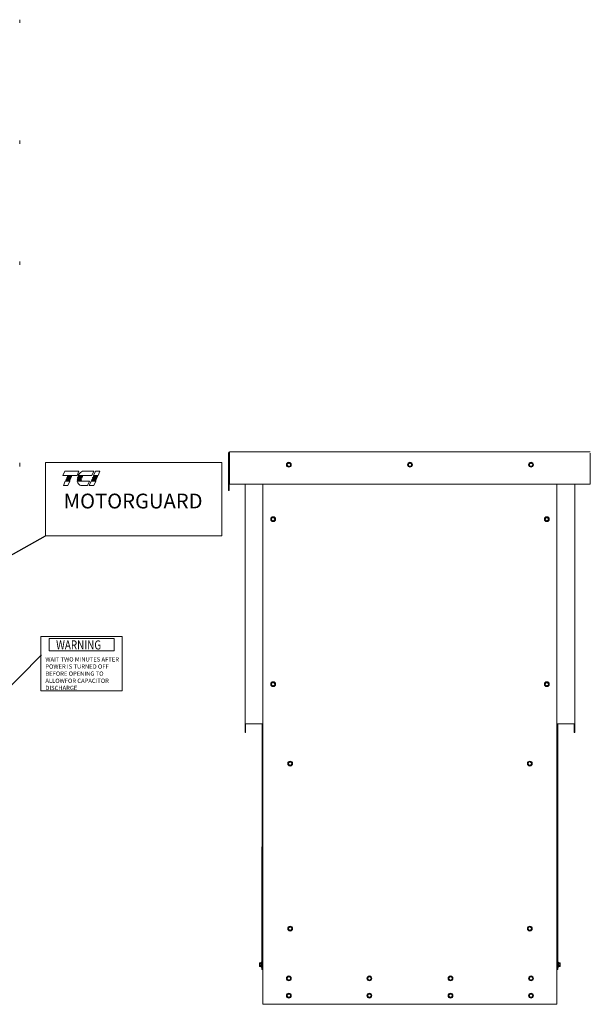
# Model space of a CAD drawing. Units: inches. Extents: x -58 to 287, y 46 to 228.
# Drawn here: x 18 to 84, y 107 to 221 of the extents above; entities that cross this region are included whole.
import ezdxf

# ---------------------------------------------------------------- set-up
doc = ezdxf.new("R2010")
doc.units = ezdxf.units.IN
doc.header["$MEASUREMENT"] = 0
doc.styles.add('MASTER', font='romans.shx', dxfattribs={"width": 0.8})
doc.dimstyles.get("Standard").update_dxf_attribs({"dimtxt": 0.18, "dimasz": 0.18, "dimexe": 0.18, "dimexo": 0.0625, "dimgap": 0.09, "dimtad": 0, "dimtih": 1, "dimtoh": 1, "dimzin": 4, "dimdsep": 46, "dimtxsty": 'Standard', "dimcen": 0.09, "dimadec": 0, "dimazin": 1, "dimtfac": 1, "dimtofl": 0, "dimtmove": 0, "dimatfit": 3, "dimfxl": 1, "dimtolj": 1, "dimtzin": 0, "dimarcsym": 0})

msp = doc.modelspace()

# ---------------------------------------------------------------- linework, layer by layer
at = {"color": 7, "lineweight": 0}
for p, q in [((18.06, 220.786), (18.077, 220.786)), ((18.077, 220.411), (18.06, 220.411)), ((18.077, 220.692), (18.077, 220.786)), ((18.077, 220.505), (18.077, 220.692)), ((18.077, 220.411), (18.077, 220.505)), ((18.06, 206.786), (18.077, 206.786)), ((18.077, 206.411), (18.06, 206.411)), ((18.077, 206.692), (18.077, 206.786)), ((18.077, 206.505), (18.077, 206.692)), ((18.077, 206.411), (18.077, 206.505)), ((18.06, 192.786), (18.077, 192.786)), ((18.077, 192.692), (18.077, 192.786)), ((18.077, 192.505), (18.077, 192.692)), ((18.077, 192.411), (18.06, 192.411)), ((18.077, 192.411), (18.077, 192.505)), ((42.186, 166.277), (42.186, 170.627)), ((42.261, 170.627), (42.261, 166.277)), ((84.037, 170.777), (42.335, 170.777)), ((42.335, 170.627), (42.335, 170.777)), ((84.037, 170.777), (42.335, 170.777)), ((42.335, 170.627), (42.335, 167.027)), ((84.037, 167.027), (84.037, 170.627)), ((84.037, 167.027), (84.037, 170.627)), ((18.077, 169.464), (18.06, 169.493)), ((18.077, 169.089), (18.06, 169.06)), ((18.077, 169.439), (18.077, 169.464)), ((18.077, 169.277), (18.077, 169.439)), ((18.077, 169.114), (18.077, 169.277)), ((18.077, 169.089), (18.077, 169.114)), ((48.999, 169.385), (49.092, 169.439)), ((48.999, 169.277), (48.999, 169.385)), ((48.999, 169.168), (48.999, 169.277)), ((49.092, 169.114), (48.999, 169.168)), ((49.092, 169.439), (49.186, 169.493)), ((49.186, 169.06), (49.092, 169.114)), ((49.186, 169.493), (49.28, 169.439)), ((49.28, 169.114), (49.186, 169.06)), ((49.28, 169.439), (49.374, 169.385)), ((49.374, 169.168), (49.28, 169.114)), ((49.374, 169.385), (49.374, 169.277)), ((49.374, 169.277), (49.374, 169.168)), ((62.999, 169.385), (63.092, 169.439)), ((62.999, 169.277), (62.999, 169.385)), ((62.999, 169.168), (62.999, 169.277)), ((63.092, 169.114), (62.999, 169.168)), ((63.092, 169.439), (63.186, 169.493)), ((63.186, 169.06), (63.092, 169.114)), ((63.186, 169.493), (63.28, 169.439)), ((63.28, 169.114), (63.186, 169.06)), ((63.28, 169.439), (63.374, 169.385)), ((63.374, 169.168), (63.28, 169.114)), ((63.374, 169.385), (63.374, 169.277)), ((63.374, 169.277), (63.374, 169.168)), ((76.999, 169.385), (77.092, 169.439)), ((76.999, 169.277), (76.999, 169.385)), ((76.999, 169.168), (76.999, 169.277)), ((77.092, 169.114), (76.999, 169.168)), ((77.092, 169.439), (77.186, 169.493)), ((77.186, 169.06), (77.092, 169.114)), ((77.186, 169.493), (77.28, 169.439)), ((77.28, 169.114), (77.186, 169.06)), ((77.28, 169.439), (77.374, 169.385)), ((77.374, 169.168), (77.28, 169.114)), ((77.374, 169.385), (77.374, 169.277)), ((77.374, 169.277), (77.374, 169.168)), ((42.335, 167.027), (84.037, 167.027)), ((42.335, 167.027), (84.037, 167.027)), ((44.111, 139.287), (44.111, 167.027)), ((46.186, 106.827), (46.186, 167.027)), ((80.186, 167.027), (80.186, 106.827)), ((82.261, 139.287), (82.261, 167.027)), ((42.186, 166.277), (42.261, 166.277)), ((47.174, 163.085), (47.267, 163.139)), ((47.174, 162.977), (47.174, 163.085)), ((47.174, 162.868), (47.174, 162.977)), ((47.267, 163.139), (47.361, 163.193)), ((47.361, 163.193), (47.455, 163.139)), ((47.455, 163.139), (47.549, 163.085)), ((47.549, 163.085), (47.549, 162.977)), ((47.549, 162.977), (47.549, 162.868)), ((78.824, 163.085), (78.917, 163.139)), ((78.824, 162.977), (78.824, 163.085)), ((78.824, 162.868), (78.824, 162.977)), ((78.917, 163.139), (79.011, 163.193)), ((79.011, 163.193), (79.105, 163.139)), ((79.105, 163.139), (79.199, 163.085)), ((79.199, 163.085), (79.199, 162.977)), ((79.199, 162.977), (79.199, 162.868)), ((47.267, 162.814), (47.174, 162.868)), ((47.361, 162.76), (47.267, 162.814)), ((47.455, 162.814), (47.361, 162.76)), ((47.549, 162.868), (47.455, 162.814)), ((78.917, 162.814), (78.824, 162.868)), ((79.011, 162.76), (78.917, 162.814)), ((79.105, 162.814), (79.011, 162.76)), ((79.199, 162.868), (79.105, 162.814)), ((20.486, 149.412), (20.486, 143.124)), ((20.486, 149.412), (29.924, 149.412)), ((29.924, 149.412), (29.924, 143.124)), ((21.477, 149.15), (21.477, 147.747)), ((28.999, 149.15), (21.477, 149.15)), ((28.999, 147.747), (28.999, 149.15)), ((21.477, 147.747), (28.999, 147.747)), ((47.174, 143.985), (47.267, 144.039)), ((47.174, 143.877), (47.174, 143.985)), ((47.174, 143.768), (47.174, 143.877)), ((47.267, 143.714), (47.174, 143.768)), ((47.267, 144.039), (47.361, 144.093)), ((47.361, 143.66), (47.267, 143.714)), ((47.361, 144.093), (47.455, 144.039)), ((47.455, 143.714), (47.361, 143.66)), ((47.455, 144.039), (47.549, 143.985)), ((47.549, 143.768), (47.455, 143.714)), ((47.549, 143.985), (47.549, 143.877)), ((47.549, 143.877), (47.549, 143.768)), ((78.824, 143.985), (78.917, 144.039)), ((78.824, 143.877), (78.824, 143.985)), ((78.824, 143.768), (78.824, 143.877)), ((78.917, 143.714), (78.824, 143.768)), ((78.917, 144.039), (79.011, 144.093)), ((79.011, 143.66), (78.917, 143.714)), ((79.011, 144.093), (79.105, 144.039)), ((79.105, 143.714), (79.011, 143.66)), ((79.105, 144.039), (79.199, 143.985)), ((79.199, 143.768), (79.105, 143.714)), ((79.199, 143.985), (79.199, 143.877)), ((79.199, 143.877), (79.199, 143.768)), ((20.486, 143.124), (29.924, 143.124)), ((44.111, 139.287), (44.111, 138.287)), ((44.26, 139.287), (44.111, 139.287)), ((44.186, 139.287), (44.186, 138.287)), ((44.26, 139.287), (46.186, 139.287)), ((46.083, 139.278), (46.069, 110.838)), ((46.083, 139.278), (46.083, 139.287)), ((46.083, 139.278), (46.186, 139.278)), ((46.158, 139.278), (46.158, 139.287)), ((80.186, 139.287), (82.112, 139.287)), ((80.186, 139.277), (80.291, 139.277)), ((80.216, 139.277), (80.216, 139.287)), ((80.291, 139.277), (80.291, 139.287)), ((80.291, 139.277), (80.291, 110.837)), ((82.261, 139.287), (82.112, 139.287)), ((82.186, 139.287), (82.186, 138.287)), ((82.261, 139.287), (82.261, 138.287)), ((44.111, 138.287), (44.186, 138.287)), ((82.186, 138.287), (82.261, 138.287)), ((49.144, 134.795), (49.237, 134.849)), ((49.144, 134.687), (49.144, 134.795)), ((49.144, 134.578), (49.144, 134.687)), ((49.237, 134.524), (49.144, 134.578)), ((49.237, 134.849), (49.331, 134.903)), ((49.331, 134.47), (49.237, 134.524)), ((49.331, 134.903), (49.425, 134.849)), ((49.425, 134.524), (49.331, 134.47)), ((49.425, 134.849), (49.519, 134.795)), ((49.519, 134.578), (49.425, 134.524)), ((49.519, 134.795), (49.519, 134.687)), ((49.519, 134.687), (49.519, 134.578)), ((76.854, 134.795), (76.947, 134.849)), ((76.854, 134.687), (76.854, 134.795)), ((76.854, 134.578), (76.854, 134.687)), ((76.947, 134.524), (76.854, 134.578)), ((76.947, 134.849), (77.041, 134.903)), ((77.041, 134.47), (76.947, 134.524)), ((77.041, 134.903), (77.135, 134.849)), ((77.135, 134.524), (77.041, 134.47)), ((77.135, 134.849), (77.229, 134.795)), ((77.229, 134.578), (77.135, 134.524)), ((77.229, 134.795), (77.229, 134.687)), ((77.229, 134.687), (77.229, 134.578)), ((49.144, 115.695), (49.237, 115.749)), ((49.144, 115.587), (49.144, 115.695)), ((49.144, 115.478), (49.144, 115.587)), ((49.237, 115.424), (49.144, 115.478)), ((49.237, 115.749), (49.331, 115.803)), ((49.331, 115.37), (49.237, 115.424)), ((49.331, 115.803), (49.425, 115.749)), ((49.425, 115.424), (49.331, 115.37)), ((49.425, 115.749), (49.519, 115.695)), ((49.519, 115.478), (49.425, 115.424)), ((49.519, 115.695), (49.519, 115.587)), ((49.519, 115.587), (49.519, 115.478)), ((76.854, 115.695), (76.947, 115.749)), ((76.854, 115.587), (76.854, 115.695)), ((76.854, 115.478), (76.854, 115.587)), ((76.947, 115.424), (76.854, 115.478)), ((76.947, 115.749), (77.041, 115.803)), ((77.041, 115.37), (76.947, 115.424)), ((77.041, 115.803), (77.135, 115.749)), ((77.135, 115.424), (77.041, 115.37)), ((77.135, 115.749), (77.229, 115.695)), ((77.229, 115.478), (77.135, 115.424)), ((77.229, 115.695), (77.229, 115.587)), ((77.229, 115.587), (77.229, 115.478)), ((45.789, 111.602), (45.806, 111.631)), ((45.789, 111.602), (45.789, 111.577)), ((45.789, 111.577), (45.789, 111.414)), ((45.789, 111.414), (45.789, 111.252)), ((45.789, 111.252), (45.789, 111.227)), ((45.789, 111.227), (45.805, 111.198)), ((45.806, 111.631), (45.806, 111.631)), ((45.974, 111.631), (45.806, 111.631)), ((45.974, 111.523), (45.806, 111.523)), ((45.974, 111.306), (45.806, 111.306)), ((45.974, 111.198), (45.806, 111.198)), ((45.974, 111.631), (45.993, 111.671)), ((45.974, 111.198), (45.993, 111.158)), ((46.186, 110.838), (46.069, 110.838)), ((80.291, 110.837), (80.186, 110.837)), ((80.386, 111.629), (80.367, 111.67)), ((80.386, 111.196), (80.367, 111.156)), ((80.386, 111.629), (80.554, 111.629)), ((80.386, 111.521), (80.554, 111.521)), ((80.386, 111.304), (80.554, 111.304)), ((80.386, 111.196), (80.554, 111.196)), ((80.571, 111.6), (80.554, 111.629)), ((80.571, 111.225), (80.554, 111.196)), ((80.571, 111.575), (80.571, 111.6)), ((80.571, 111.413), (80.571, 111.575)), ((80.571, 111.25), (80.571, 111.413)), ((80.571, 111.225), (80.571, 111.25)), ((48.999, 109.935), (49.092, 109.989)), ((48.999, 109.827), (48.999, 109.935)), ((48.999, 109.718), (48.999, 109.827)), ((49.092, 109.664), (48.999, 109.718)), ((49.092, 109.989), (49.186, 110.043)), ((49.186, 109.61), (49.092, 109.664)), ((49.186, 110.043), (49.28, 109.989)), ((49.28, 109.664), (49.186, 109.61)), ((49.28, 109.989), (49.374, 109.935)), ((49.374, 109.718), (49.28, 109.664)), ((49.374, 109.935), (49.374, 109.827)), ((49.374, 109.827), (49.374, 109.718)), ((58.309, 109.935), (58.402, 109.989)), ((58.309, 109.827), (58.309, 109.935)), ((58.309, 109.718), (58.309, 109.827)), ((58.402, 109.664), (58.309, 109.718)), ((58.402, 109.989), (58.496, 110.043)), ((58.496, 109.61), (58.402, 109.664)), ((58.496, 110.043), (58.59, 109.989)), ((58.59, 109.664), (58.496, 109.61)), ((58.59, 109.989), (58.684, 109.935)), ((58.684, 109.718), (58.59, 109.664)), ((58.684, 109.935), (58.684, 109.827)), ((58.684, 109.827), (58.684, 109.718)), ((67.689, 109.935), (67.782, 109.989)), ((67.689, 109.827), (67.689, 109.935)), ((67.689, 109.718), (67.689, 109.827)), ((67.782, 109.664), (67.689, 109.718)), ((67.782, 109.989), (67.876, 110.043)), ((67.876, 109.61), (67.782, 109.664)), ((67.876, 110.043), (67.97, 109.989)), ((67.97, 109.664), (67.876, 109.61)), ((67.97, 109.989), (68.064, 109.935)), ((68.064, 109.718), (67.97, 109.664)), ((68.064, 109.935), (68.064, 109.827)), ((68.064, 109.827), (68.064, 109.718)), ((76.999, 109.935), (77.092, 109.989)), ((76.999, 109.827), (76.999, 109.935)), ((76.999, 109.718), (76.999, 109.827)), ((77.092, 109.664), (76.999, 109.718)), ((77.092, 109.989), (77.186, 110.043)), ((77.186, 109.61), (77.092, 109.664)), ((77.186, 110.043), (77.28, 109.989)), ((77.28, 109.664), (77.186, 109.61)), ((77.28, 109.989), (77.374, 109.935)), ((77.374, 109.718), (77.28, 109.664)), ((77.374, 109.935), (77.374, 109.827)), ((77.374, 109.827), (77.374, 109.718)), ((48.999, 107.935), (49.092, 107.989)), ((48.999, 107.827), (48.999, 107.935)), ((48.999, 107.718), (48.999, 107.827)), ((49.092, 107.664), (48.999, 107.718)), ((49.092, 107.989), (49.186, 108.043)), ((49.186, 107.61), (49.092, 107.664)), ((49.186, 108.043), (49.28, 107.989)), ((49.28, 107.664), (49.186, 107.61)), ((49.28, 107.989), (49.374, 107.935)), ((49.374, 107.718), (49.28, 107.664)), ((49.374, 107.935), (49.374, 107.827)), ((49.374, 107.827), (49.374, 107.718)), ((58.309, 107.935), (58.402, 107.989)), ((58.309, 107.827), (58.309, 107.935)), ((58.309, 107.718), (58.309, 107.827)), ((58.402, 107.664), (58.309, 107.718)), ((58.402, 107.989), (58.496, 108.043)), ((58.496, 107.61), (58.402, 107.664)), ((58.496, 108.043), (58.59, 107.989)), ((58.59, 107.664), (58.496, 107.61)), ((58.59, 107.989), (58.684, 107.935)), ((58.684, 107.718), (58.59, 107.664)), ((58.684, 107.935), (58.684, 107.827)), ((58.684, 107.827), (58.684, 107.718)), ((67.689, 107.935), (67.782, 107.989)), ((67.689, 107.827), (67.689, 107.935)), ((67.689, 107.718), (67.689, 107.827)), ((67.782, 107.664), (67.689, 107.718)), ((67.782, 107.989), (67.876, 108.043)), ((67.876, 107.61), (67.782, 107.664)), ((67.876, 108.043), (67.97, 107.989)), ((67.97, 107.664), (67.876, 107.61)), ((67.97, 107.989), (68.064, 107.935)), ((68.064, 107.718), (67.97, 107.664)), ((68.064, 107.935), (68.064, 107.827)), ((68.064, 107.827), (68.064, 107.718)), ((76.999, 107.935), (77.092, 107.989)), ((76.999, 107.827), (76.999, 107.935)), ((76.999, 107.718), (76.999, 107.827)), ((77.092, 107.664), (76.999, 107.718)), ((77.092, 107.989), (77.186, 108.043)), ((77.186, 107.61), (77.092, 107.664)), ((77.186, 108.043), (77.28, 107.989)), ((77.28, 107.664), (77.186, 107.61)), ((77.28, 107.989), (77.374, 107.935)), ((77.374, 107.718), (77.28, 107.664)), ((77.374, 107.935), (77.374, 107.827)), ((77.374, 107.827), (77.374, 107.718)), ((80.186, 106.827), (46.186, 106.827))]:
    msp.add_line(p, q, dxfattribs=at)
at = {"color": 7, "lineweight": 0, "flags": 128}
for points in [[(18.077, 220.692), (18.077, 220.696), (18.077, 220.7), (18.077, 220.704), (18.076, 220.707), (18.076, 220.711), (18.076, 220.715), (18.075, 220.719), (18.075, 220.722), (18.075, 220.726), (18.074, 220.73), (18.073, 220.734), (18.073, 220.738), (18.072, 220.741), (18.071, 220.745), (18.07, 220.749), (18.07, 220.753), (18.069, 220.757), (18.068, 220.761), (18.066, 220.765), (18.065, 220.769), (18.064, 220.773), (18.063, 220.778), (18.062, 220.782), (18.06, 220.786)], [(18.06, 220.599), (18.062, 220.603), (18.063, 220.607), (18.064, 220.611), (18.065, 220.616), (18.066, 220.62), (18.068, 220.624), (18.069, 220.628), (18.07, 220.632), (18.07, 220.636), (18.071, 220.64), (18.072, 220.643), (18.073, 220.647), (18.073, 220.651), (18.074, 220.655), (18.075, 220.659), (18.075, 220.662), (18.075, 220.666), (18.076, 220.67), (18.076, 220.674), (18.076, 220.677), (18.077, 220.681), (18.077, 220.685), (18.077, 220.689), (18.077, 220.692)], [(18.077, 220.505), (18.077, 220.509), (18.077, 220.512), (18.077, 220.516), (18.076, 220.52), (18.076, 220.524), (18.076, 220.527), (18.075, 220.531), (18.075, 220.535), (18.075, 220.539), (18.074, 220.543), (18.073, 220.546), (18.073, 220.55), (18.072, 220.554), (18.071, 220.558), (18.07, 220.562), (18.07, 220.566), (18.069, 220.57), (18.068, 220.574), (18.066, 220.578), (18.065, 220.582), (18.064, 220.586), (18.063, 220.59), (18.062, 220.594), (18.06, 220.599)], [(18.06, 220.411), (18.062, 220.416), (18.063, 220.42), (18.064, 220.424), (18.065, 220.428), (18.066, 220.432), (18.068, 220.436), (18.069, 220.44), (18.07, 220.444), (18.07, 220.448), (18.071, 220.452), (18.072, 220.456), (18.073, 220.46), (18.073, 220.464), (18.074, 220.467), (18.075, 220.471), (18.075, 220.475), (18.075, 220.479), (18.076, 220.482), (18.076, 220.486), (18.076, 220.49), (18.077, 220.494), (18.077, 220.497), (18.077, 220.501), (18.077, 220.505)], [(18.077, 206.692), (18.077, 206.696), (18.077, 206.7), (18.077, 206.704), (18.076, 206.707), (18.076, 206.711), (18.076, 206.715), (18.075, 206.719), (18.075, 206.722), (18.075, 206.726), (18.074, 206.73), (18.073, 206.734), (18.073, 206.738), (18.072, 206.741), (18.071, 206.745), (18.07, 206.749), (18.07, 206.753), (18.069, 206.757), (18.068, 206.761), (18.066, 206.765), (18.065, 206.769), (18.064, 206.773), (18.063, 206.778), (18.062, 206.782), (18.06, 206.786)], [(18.06, 206.599), (18.062, 206.603), (18.063, 206.607), (18.064, 206.611), (18.065, 206.616), (18.066, 206.62), (18.068, 206.624), (18.069, 206.628), (18.07, 206.632), (18.07, 206.636), (18.071, 206.64), (18.072, 206.643), (18.073, 206.647), (18.073, 206.651), (18.074, 206.655), (18.075, 206.659), (18.075, 206.662), (18.075, 206.666), (18.076, 206.67), (18.076, 206.674), (18.076, 206.677), (18.077, 206.681), (18.077, 206.685), (18.077, 206.689), (18.077, 206.692)], [(18.077, 206.505), (18.077, 206.509), (18.077, 206.512), (18.077, 206.516), (18.076, 206.52), (18.076, 206.524), (18.076, 206.527), (18.075, 206.531), (18.075, 206.535), (18.075, 206.539), (18.074, 206.543), (18.073, 206.546), (18.073, 206.55), (18.072, 206.554), (18.071, 206.558), (18.07, 206.562), (18.07, 206.566), (18.069, 206.57), (18.068, 206.574), (18.066, 206.578), (18.065, 206.582), (18.064, 206.586), (18.063, 206.59), (18.062, 206.594), (18.06, 206.599)], [(18.06, 206.411), (18.062, 206.416), (18.063, 206.42), (18.064, 206.424), (18.065, 206.428), (18.066, 206.432), (18.068, 206.436), (18.069, 206.44), (18.07, 206.444), (18.07, 206.448), (18.071, 206.452), (18.072, 206.456), (18.073, 206.46), (18.073, 206.464), (18.074, 206.467), (18.075, 206.471), (18.075, 206.475), (18.075, 206.479), (18.076, 206.482), (18.076, 206.486), (18.076, 206.49), (18.077, 206.494), (18.077, 206.497), (18.077, 206.501), (18.077, 206.505)], [(18.077, 192.692), (18.077, 192.696), (18.077, 192.7), (18.077, 192.704), (18.076, 192.707), (18.076, 192.711), (18.076, 192.715), (18.075, 192.719), (18.075, 192.722), (18.075, 192.726), (18.074, 192.73), (18.073, 192.734), (18.073, 192.738), (18.072, 192.741), (18.071, 192.745), (18.07, 192.749), (18.07, 192.753), (18.069, 192.757), (18.068, 192.761), (18.066, 192.765), (18.065, 192.769), (18.064, 192.773), (18.063, 192.778), (18.062, 192.782), (18.06, 192.786)], [(18.06, 192.599), (18.062, 192.603), (18.063, 192.607), (18.064, 192.611), (18.065, 192.616), (18.066, 192.62), (18.068, 192.624), (18.069, 192.628), (18.07, 192.632), (18.07, 192.636), (18.071, 192.64), (18.072, 192.643), (18.073, 192.647), (18.073, 192.651), (18.074, 192.655), (18.075, 192.659), (18.075, 192.662), (18.075, 192.666), (18.076, 192.67), (18.076, 192.674), (18.076, 192.677), (18.077, 192.681), (18.077, 192.685), (18.077, 192.689), (18.077, 192.692)], [(18.077, 192.505), (18.077, 192.509), (18.077, 192.512), (18.077, 192.516), (18.076, 192.52), (18.076, 192.524), (18.076, 192.527), (18.075, 192.531), (18.075, 192.535), (18.075, 192.539), (18.074, 192.543), (18.073, 192.546), (18.073, 192.55), (18.072, 192.554), (18.071, 192.558), (18.07, 192.562), (18.07, 192.566), (18.069, 192.57), (18.068, 192.574), (18.066, 192.578), (18.065, 192.582), (18.064, 192.586), (18.063, 192.59), (18.062, 192.594), (18.06, 192.599)], [(18.06, 192.411), (18.062, 192.416), (18.063, 192.42), (18.064, 192.424), (18.065, 192.428), (18.066, 192.432), (18.068, 192.436), (18.069, 192.44), (18.07, 192.444), (18.07, 192.448), (18.071, 192.452), (18.072, 192.456), (18.073, 192.46), (18.073, 192.464), (18.074, 192.467), (18.075, 192.471), (18.075, 192.475), (18.075, 192.479), (18.076, 192.482), (18.076, 192.486), (18.076, 192.49), (18.077, 192.494), (18.077, 192.497), (18.077, 192.501), (18.077, 192.505)], [(18.077, 169.439), (18.077, 169.441), (18.077, 169.443), (18.077, 169.446), (18.076, 169.448), (18.076, 169.45), (18.076, 169.452), (18.075, 169.454), (18.075, 169.456), (18.075, 169.459), (18.074, 169.461), (18.073, 169.463), (18.073, 169.465), (18.072, 169.467), (18.071, 169.47), (18.07, 169.472), (18.07, 169.474), (18.069, 169.476), (18.068, 169.479), (18.066, 169.481), (18.065, 169.483), (18.064, 169.486), (18.063, 169.488), (18.062, 169.491), (18.06, 169.493)], [(18.06, 169.385), (18.062, 169.387), (18.063, 169.39), (18.064, 169.392), (18.065, 169.395), (18.066, 169.397), (18.068, 169.399), (18.069, 169.402), (18.07, 169.404), (18.07, 169.406), (18.071, 169.409), (18.072, 169.411), (18.073, 169.413), (18.073, 169.415), (18.074, 169.417), (18.075, 169.42), (18.075, 169.422), (18.075, 169.424), (18.076, 169.426), (18.076, 169.428), (18.076, 169.43), (18.077, 169.433), (18.077, 169.435), (18.077, 169.437), (18.077, 169.439)], [(18.077, 169.277), (18.077, 169.281), (18.077, 169.285), (18.077, 169.29), (18.076, 169.294), (18.076, 169.298), (18.076, 169.303), (18.075, 169.307), (18.075, 169.311), (18.075, 169.316), (18.074, 169.32), (18.073, 169.324), (18.073, 169.329), (18.072, 169.333), (18.071, 169.338), (18.07, 169.342), (18.07, 169.347), (18.069, 169.351), (18.068, 169.356), (18.066, 169.361), (18.065, 169.365), (18.064, 169.37), (18.063, 169.375), (18.062, 169.38), (18.06, 169.385)], [(18.06, 169.168), (18.062, 169.173), (18.063, 169.178), (18.064, 169.183), (18.065, 169.188), (18.066, 169.193), (18.068, 169.197), (18.069, 169.202), (18.07, 169.207), (18.07, 169.211), (18.071, 169.216), (18.072, 169.22), (18.073, 169.225), (18.073, 169.229), (18.074, 169.233), (18.075, 169.238), (18.075, 169.242), (18.075, 169.246), (18.076, 169.251), (18.076, 169.255), (18.076, 169.259), (18.077, 169.264), (18.077, 169.268), (18.077, 169.272), (18.077, 169.277)], [(18.077, 169.114), (18.077, 169.116), (18.077, 169.119), (18.077, 169.121), (18.076, 169.123), (18.076, 169.125), (18.076, 169.127), (18.075, 169.129), (18.075, 169.132), (18.075, 169.134), (18.074, 169.136), (18.073, 169.138), (18.073, 169.14), (18.072, 169.143), (18.071, 169.145), (18.07, 169.147), (18.07, 169.149), (18.069, 169.152), (18.068, 169.154), (18.066, 169.156), (18.065, 169.159), (18.064, 169.161), (18.063, 169.163), (18.062, 169.166), (18.06, 169.168)], [(18.06, 169.06), (18.062, 169.063), (18.063, 169.065), (18.064, 169.068), (18.065, 169.07), (18.066, 169.072), (18.068, 169.075), (18.069, 169.077), (18.07, 169.079), (18.07, 169.082), (18.071, 169.084), (18.072, 169.086), (18.073, 169.088), (18.073, 169.09), (18.074, 169.093), (18.075, 169.095), (18.075, 169.097), (18.075, 169.099), (18.076, 169.101), (18.076, 169.103), (18.076, 169.106), (18.077, 169.108), (18.077, 169.11), (18.077, 169.112), (18.077, 169.114)], [(45.806, 111.631), (45.804, 111.629), (45.803, 111.626), (45.802, 111.624), (45.801, 111.621), (45.799, 111.619), (45.798, 111.617), (45.797, 111.614), (45.796, 111.612), (45.795, 111.61), (45.795, 111.607), (45.794, 111.605), (45.793, 111.603), (45.792, 111.601), (45.792, 111.599), (45.791, 111.596), (45.791, 111.594), (45.79, 111.592), (45.79, 111.59), (45.79, 111.588), (45.789, 111.586), (45.789, 111.583), (45.789, 111.581), (45.789, 111.579), (45.789, 111.577)], [(45.789, 111.577), (45.789, 111.575), (45.789, 111.573), (45.789, 111.57), (45.789, 111.568), (45.79, 111.566), (45.79, 111.564), (45.79, 111.562), (45.791, 111.56), (45.791, 111.557), (45.792, 111.555), (45.792, 111.553), (45.793, 111.551), (45.794, 111.549), (45.795, 111.546), (45.795, 111.544), (45.796, 111.542), (45.797, 111.539), (45.798, 111.537), (45.799, 111.535), (45.8, 111.532), (45.802, 111.53), (45.803, 111.528), (45.804, 111.525), (45.806, 111.523)], [(45.806, 111.523), (45.804, 111.518), (45.803, 111.513), (45.802, 111.508), (45.8, 111.503), (45.799, 111.498), (45.798, 111.494), (45.797, 111.489), (45.796, 111.485), (45.795, 111.48), (45.795, 111.475), (45.794, 111.471), (45.793, 111.467), (45.792, 111.462), (45.792, 111.458), (45.791, 111.453), (45.791, 111.449), (45.79, 111.445), (45.79, 111.44), (45.79, 111.436), (45.789, 111.432), (45.789, 111.427), (45.789, 111.423), (45.789, 111.419), (45.789, 111.414)], [(45.789, 111.414), (45.789, 111.41), (45.789, 111.406), (45.789, 111.401), (45.789, 111.397), (45.79, 111.393), (45.79, 111.388), (45.79, 111.384), (45.791, 111.38), (45.791, 111.375), (45.792, 111.371), (45.792, 111.367), (45.793, 111.362), (45.794, 111.358), (45.794, 111.353), (45.795, 111.349), (45.796, 111.344), (45.797, 111.34), (45.798, 111.335), (45.799, 111.33), (45.8, 111.326), (45.802, 111.321), (45.803, 111.316), (45.804, 111.311), (45.806, 111.306)], [(45.806, 111.306), (45.804, 111.304), (45.803, 111.301), (45.802, 111.299), (45.8, 111.296), (45.799, 111.294), (45.798, 111.292), (45.797, 111.289), (45.796, 111.287), (45.795, 111.285), (45.794, 111.283), (45.794, 111.28), (45.793, 111.278), (45.792, 111.276), (45.792, 111.274), (45.791, 111.272), (45.791, 111.269), (45.79, 111.267), (45.79, 111.265), (45.79, 111.263), (45.789, 111.261), (45.789, 111.259), (45.789, 111.256), (45.789, 111.254), (45.789, 111.252)], [(45.789, 111.252), (45.789, 111.25), (45.789, 111.248), (45.789, 111.246), (45.789, 111.243), (45.79, 111.241), (45.79, 111.239), (45.79, 111.237), (45.791, 111.235), (45.791, 111.233), (45.792, 111.23), (45.792, 111.228), (45.793, 111.226), (45.794, 111.224), (45.794, 111.222), (45.795, 111.219), (45.796, 111.217), (45.797, 111.215), (45.798, 111.212), (45.799, 111.21), (45.8, 111.208), (45.802, 111.205), (45.803, 111.203), (45.804, 111.201), (45.806, 111.198)], [(45.974, 111.631), (45.972, 111.626), (45.97, 111.621), (45.968, 111.616), (45.966, 111.611), (45.965, 111.607), (45.964, 111.602), (45.963, 111.598), (45.962, 111.594), (45.961, 111.589), (45.961, 111.585), (45.96, 111.581), (45.96, 111.577), (45.96, 111.573), (45.961, 111.568), (45.961, 111.564), (45.962, 111.56), (45.963, 111.556), (45.964, 111.551), (45.965, 111.547), (45.966, 111.542), (45.968, 111.537), (45.97, 111.533), (45.972, 111.528), (45.974, 111.523)], [(45.974, 111.523), (45.972, 111.512), (45.97, 111.502), (45.968, 111.493), (45.966, 111.484), (45.965, 111.474), (45.964, 111.465), (45.963, 111.457), (45.962, 111.448), (45.961, 111.44), (45.961, 111.431), (45.96, 111.423), (45.96, 111.414), (45.96, 111.406), (45.961, 111.398), (45.961, 111.389), (45.962, 111.381), (45.962, 111.372), (45.963, 111.363), (45.965, 111.354), (45.966, 111.345), (45.968, 111.336), (45.969, 111.326), (45.971, 111.316), (45.974, 111.306)], [(45.974, 111.306), (45.971, 111.301), (45.969, 111.296), (45.968, 111.291), (45.966, 111.287), (45.965, 111.282), (45.963, 111.278), (45.962, 111.273), (45.962, 111.269), (45.961, 111.265), (45.961, 111.26), (45.96, 111.256), (45.96, 111.252), (45.96, 111.248), (45.961, 111.244), (45.961, 111.239), (45.962, 111.235), (45.962, 111.231), (45.963, 111.226), (45.965, 111.222), (45.966, 111.217), (45.968, 111.213), (45.969, 111.208), (45.971, 111.203), (45.974, 111.198)], [(80.386, 111.521), (80.388, 111.526), (80.39, 111.531), (80.392, 111.536), (80.394, 111.54), (80.395, 111.545), (80.396, 111.549), (80.397, 111.554), (80.398, 111.558), (80.399, 111.562), (80.399, 111.567), (80.4, 111.571), (80.4, 111.575), (80.4, 111.579), (80.399, 111.583), (80.399, 111.588), (80.398, 111.592), (80.397, 111.596), (80.396, 111.601), (80.395, 111.605), (80.394, 111.61), (80.392, 111.614), (80.39, 111.619), (80.388, 111.624), (80.386, 111.629)], [(80.386, 111.304), (80.388, 111.315), (80.39, 111.325), (80.392, 111.334), (80.394, 111.343), (80.395, 111.353), (80.396, 111.362), (80.397, 111.37), (80.398, 111.379), (80.399, 111.387), (80.399, 111.396), (80.4, 111.404), (80.4, 111.413), (80.4, 111.421), (80.399, 111.429), (80.399, 111.438), (80.398, 111.446), (80.397, 111.455), (80.396, 111.464), (80.395, 111.473), (80.394, 111.482), (80.392, 111.491), (80.39, 111.501), (80.388, 111.511), (80.386, 111.521)], [(80.386, 111.196), (80.388, 111.201), (80.39, 111.206), (80.392, 111.211), (80.394, 111.216), (80.395, 111.22), (80.396, 111.225), (80.397, 111.229), (80.398, 111.233), (80.399, 111.238), (80.399, 111.242), (80.4, 111.246), (80.4, 111.25), (80.4, 111.254), (80.399, 111.259), (80.399, 111.263), (80.398, 111.267), (80.397, 111.272), (80.396, 111.276), (80.395, 111.28), (80.394, 111.285), (80.392, 111.29), (80.39, 111.294), (80.388, 111.299), (80.386, 111.304)], [(80.571, 111.575), (80.571, 111.577), (80.571, 111.579), (80.571, 111.582), (80.571, 111.584), (80.57, 111.586), (80.57, 111.588), (80.57, 111.59), (80.569, 111.592), (80.569, 111.595), (80.568, 111.597), (80.568, 111.599), (80.567, 111.601), (80.566, 111.603), (80.565, 111.606), (80.565, 111.608), (80.564, 111.61), (80.563, 111.612), (80.562, 111.615), (80.561, 111.617), (80.56, 111.619), (80.558, 111.622), (80.557, 111.624), (80.556, 111.627), (80.554, 111.629)], [(80.554, 111.521), (80.556, 111.523), (80.557, 111.526), (80.558, 111.528), (80.56, 111.531), (80.561, 111.533), (80.562, 111.535), (80.563, 111.538), (80.564, 111.54), (80.565, 111.542), (80.565, 111.545), (80.566, 111.547), (80.567, 111.549), (80.568, 111.551), (80.568, 111.553), (80.569, 111.556), (80.569, 111.558), (80.57, 111.56), (80.57, 111.562), (80.57, 111.564), (80.571, 111.566), (80.571, 111.569), (80.571, 111.571), (80.571, 111.573), (80.571, 111.575)], [(80.571, 111.413), (80.571, 111.417), (80.571, 111.421), (80.571, 111.426), (80.571, 111.43), (80.57, 111.434), (80.57, 111.439), (80.57, 111.443), (80.569, 111.447), (80.569, 111.452), (80.568, 111.456), (80.568, 111.46), (80.567, 111.465), (80.566, 111.469), (80.565, 111.474), (80.565, 111.478), (80.564, 111.483), (80.563, 111.487), (80.562, 111.492), (80.561, 111.497), (80.56, 111.501), (80.558, 111.506), (80.557, 111.511), (80.556, 111.516), (80.554, 111.521)], [(80.554, 111.304), (80.556, 111.309), (80.557, 111.314), (80.558, 111.319), (80.56, 111.324), (80.561, 111.329), (80.562, 111.333), (80.563, 111.338), (80.564, 111.343), (80.565, 111.347), (80.565, 111.352), (80.566, 111.356), (80.567, 111.361), (80.568, 111.365), (80.568, 111.369), (80.569, 111.374), (80.569, 111.378), (80.57, 111.382), (80.57, 111.387), (80.57, 111.391), (80.571, 111.395), (80.571, 111.4), (80.571, 111.404), (80.571, 111.408), (80.571, 111.413)], [(80.571, 111.25), (80.571, 111.252), (80.571, 111.255), (80.571, 111.257), (80.571, 111.259), (80.57, 111.261), (80.57, 111.263), (80.57, 111.265), (80.569, 111.268), (80.569, 111.27), (80.568, 111.272), (80.568, 111.274), (80.567, 111.276), (80.566, 111.279), (80.565, 111.281), (80.565, 111.283), (80.564, 111.285), (80.563, 111.288), (80.562, 111.29), (80.561, 111.292), (80.56, 111.295), (80.558, 111.297), (80.557, 111.299), (80.556, 111.302), (80.554, 111.304)], [(80.554, 111.196), (80.556, 111.199), (80.557, 111.201), (80.558, 111.204), (80.56, 111.206), (80.561, 111.208), (80.562, 111.211), (80.563, 111.213), (80.564, 111.215), (80.565, 111.218), (80.565, 111.22), (80.566, 111.222), (80.567, 111.224), (80.568, 111.226), (80.568, 111.229), (80.569, 111.231), (80.569, 111.233), (80.57, 111.235), (80.57, 111.237), (80.57, 111.239), (80.571, 111.242), (80.571, 111.244), (80.571, 111.246), (80.571, 111.248), (80.571, 111.25)]]:
    msp.add_lwpolyline(points, dxfattribs=at)
at = {"color": 7, "lineweight": 0}
for points in [[(21.057, 161.049), (41.421, 161.049), (41.421, 169.534), (21.057, 169.534)], [(23.271, 168.548), (24.906, 168.548), (24.69, 168.045), (23.055, 168.045)], [(23.436, 167.638), (23.443, 167.655), (23.968, 167.655), (23.961, 167.638)], [(23.494, 167.774), (23.501, 167.79), (24.026, 167.79), (24.019, 167.774)], [(23.552, 167.909), (23.559, 167.926), (24.084, 167.926), (24.077, 167.909)], [(26.428, 167.638), (26.435, 167.655), (26.96, 167.655), (26.953, 167.638)], [(26.486, 167.774), (26.493, 167.79), (27.018, 167.79), (27.011, 167.774)], [(26.544, 167.909), (26.551, 167.926), (27.076, 167.926), (27.069, 167.909)], [(27.127, 168.045), (26.602, 168.045), (26.818, 168.548), (27.343, 168.548)], [(23.111, 166.88), (23.327, 167.384), (23.852, 167.384), (23.636, 166.88)], [(23.378, 167.503), (23.385, 167.52), (23.91, 167.52), (23.903, 167.503)], [(26.103, 166.88), (26.319, 167.384), (26.844, 167.384), (26.628, 166.88)], [(26.37, 167.503), (26.377, 167.52), (26.902, 167.52), (26.895, 167.503)]]:
    msp.add_lwpolyline(points, close=True, dxfattribs=at)
for points in [[(24.703, 167.638, -0.0046299), (24.706, 167.655), (25.224, 167.655, 0.0062675), (25.221, 167.638)], [(25.265, 167.774), (24.728, 167.774, -0.0035883), (24.732, 167.79), (25.273, 167.79, 0.0067461)], [(24.769, 167.909, -0.0037259), (24.776, 167.926), (25.36, 167.926, 0.0078222), (25.347, 167.909)], [(25.528, 168.548), (26.612, 168.548), (26.396, 168.045), (24.83, 168.045, -0.0544294), (24.973, 168.259, -0.0845421), (25.204, 168.454, -0.1063993), (25.478, 168.546, -0.027585)], [(24.697, 167.503, -0.004589), (24.696, 167.52), (25.207, 167.52, 0.0105951), (25.208, 167.503)], [(25.21, 166.88, -0.1015701), (25.028, 166.918, -0.1295179), (24.842, 167.063, -0.1063993), (24.719, 167.324, -0.0171005), (24.708, 167.384), (26.113, 167.384), (25.897, 166.88)]]:
    msp.add_lwpolyline(points, format="xyb", close=True, dxfattribs=at)
for centre in [(49.186, 169.277), (63.186, 169.277), (77.186, 169.277), (47.361, 162.977), (79.011, 162.977), (47.361, 143.877), (79.011, 143.877), (49.331, 134.687), (77.041, 134.687), (49.331, 115.587), (77.041, 115.587), (49.186, 109.827), (58.496, 109.827), (67.876, 109.827), (77.186, 109.827), (49.186, 107.827), (58.496, 107.827), (67.876, 107.827), (77.186, 107.827)]:
    msp.add_circle(centre, 0.28, dxfattribs=at)
for centre, radius, start, end in [((42.335, 170.627), 0.149, 90, 180), ((42.335, 170.627), 0.0747, 90, 180), ((49.186, 169.277), 0.188, 120, 180), ((49.186, 169.277), 0.188, 180, 240), ((49.186, 169.277), 0.188, 60, 120), ((49.186, 169.277), 0.188, 240, 300), ((49.186, 169.277), 0.188, 0, 60), ((49.186, 169.277), 0.188, 300, 0), ((63.186, 169.277), 0.188, 120, 180), ((63.186, 169.277), 0.188, 180, 240), ((63.186, 169.277), 0.188, 60, 120), ((63.186, 169.277), 0.188, 240, 300), ((63.186, 169.277), 0.188, 0, 60), ((63.186, 169.277), 0.188, 300, 0), ((77.186, 169.277), 0.188, 120, 180), ((77.186, 169.277), 0.188, 180, 240), ((77.186, 169.277), 0.188, 60, 120), ((77.186, 169.277), 0.188, 240, 300), ((77.186, 169.277), 0.188, 0, 60), ((77.186, 169.277), 0.188, 300, 0), ((25.882, 167.495), 0.644, 156.80141, 157.47887), ((47.361, 162.977), 0.188, 120, 180), ((47.361, 162.977), 0.188, 180, 240), ((47.361, 162.977), 0.188, 60, 120), ((47.361, 162.977), 0.187, 0, 60), ((47.361, 162.977), 0.188, 300, 0), ((79.011, 162.977), 0.188, 120, 180), ((79.011, 162.977), 0.188, 180, 240), ((79.011, 162.977), 0.188, 60, 120), ((79.011, 162.977), 0.188, 0, 60), ((79.011, 162.977), 0.188, 300, 0), ((47.361, 162.977), 0.188, 240, 300), ((79.011, 162.977), 0.188, 240, 300), ((47.361, 143.877), 0.188, 120, 180), ((47.361, 143.877), 0.188, 180, 240), ((47.361, 143.877), 0.188, 60, 120), ((47.361, 143.877), 0.188, 240, 300), ((47.361, 143.877), 0.188, 0, 60), ((47.361, 143.877), 0.188, 300, 0), ((79.011, 143.877), 0.188, 120, 180), ((79.011, 143.877), 0.188, 180, 240), ((79.011, 143.877), 0.188, 60, 120), ((79.011, 143.877), 0.188, 240, 300), ((79.011, 143.877), 0.188, 0, 60), ((79.011, 143.877), 0.188, 300, 0), ((49.331, 134.687), 0.188, 120, 180), ((49.331, 134.687), 0.188, 180, 240), ((49.331, 134.687), 0.188, 60, 120), ((49.331, 134.687), 0.188, 240, 300), ((49.331, 134.687), 0.188, 0, 60), ((49.331, 134.687), 0.188, 300, 0), ((77.041, 134.687), 0.188, 120, 180), ((77.041, 134.687), 0.188, 180, 240), ((77.041, 134.687), 0.188, 60, 120), ((77.041, 134.687), 0.188, 240, 300), ((77.041, 134.687), 0.188, 0, 60), ((77.041, 134.687), 0.188, 300, 0), ((49.331, 115.587), 0.188, 120, 180), ((49.331, 115.587), 0.188, 180, 240), ((49.331, 115.587), 0.188, 60, 120), ((49.331, 115.587), 0.188, 240, 300), ((49.331, 115.587), 0.188, 0, 60), ((49.331, 115.587), 0.188, 300, 0), ((77.041, 115.587), 0.188, 120, 180), ((77.041, 115.587), 0.188, 180, 240), ((77.041, 115.587), 0.188, 60, 120), ((77.041, 115.587), 0.188, 240, 300), ((77.041, 115.587), 0.188, 0, 60), ((77.041, 115.587), 0.188, 300, 0), ((46.029, 111.654), 0.04, 359.97016, 154.97016), ((80.331, 111.653), 0.04, 25, 180), ((46.029, 111.174), 0.04, 204.97016, 359.97016), ((80.331, 111.173), 0.04, 180, 335), ((49.186, 109.827), 0.188, 120, 180), ((49.186, 109.827), 0.187, 180, 240), ((49.186, 109.827), 0.187, 60, 120), ((49.186, 109.827), 0.187, 240, 300), ((49.186, 109.827), 0.187, 0, 60), ((49.186, 109.827), 0.188, 300, 0), ((58.496, 109.827), 0.188, 120, 180), ((58.496, 109.827), 0.187, 180, 240), ((58.496, 109.827), 0.187, 60, 120), ((58.496, 109.827), 0.188, 240, 300), ((58.496, 109.827), 0.187, 0, 60), ((58.496, 109.827), 0.188, 300, 0), ((67.876, 109.827), 0.188, 120, 180), ((67.876, 109.827), 0.187, 180, 240), ((67.876, 109.827), 0.188, 60, 120), ((67.876, 109.827), 0.188, 240, 300), ((67.876, 109.827), 0.187, 0, 60), ((67.876, 109.827), 0.188, 300, 0), ((77.186, 109.827), 0.188, 120, 180), ((77.186, 109.827), 0.188, 180, 240), ((77.186, 109.827), 0.188, 60, 120), ((77.186, 109.827), 0.188, 240, 300), ((77.186, 109.827), 0.188, 0, 60), ((77.186, 109.827), 0.188, 300, 0), ((49.186, 107.827), 0.188, 120, 180), ((49.186, 107.827), 0.188, 180, 240), ((49.186, 107.827), 0.188, 60, 120), ((49.186, 107.827), 0.188, 240, 300), ((49.186, 107.827), 0.188, 0, 60), ((49.186, 107.827), 0.188, 300, 0), ((58.496, 107.827), 0.188, 120, 180), ((58.496, 107.827), 0.188, 180, 240), ((58.496, 107.827), 0.188, 60, 120), ((58.496, 107.827), 0.188, 240, 300), ((58.496, 107.827), 0.188, 0, 60), ((58.496, 107.827), 0.188, 300, 0), ((67.876, 107.827), 0.188, 120, 180), ((67.876, 107.827), 0.188, 180, 240), ((67.876, 107.827), 0.188, 60, 120), ((67.876, 107.827), 0.188, 240, 300), ((67.876, 107.827), 0.188, 0, 60), ((67.876, 107.827), 0.188, 300, 0), ((77.186, 107.827), 0.188, 120, 180), ((77.186, 107.827), 0.187, 180, 240), ((77.186, 107.827), 0.188, 60, 120), ((77.186, 107.827), 0.188, 240, 300), ((77.186, 107.827), 0.187, 0, 60), ((77.186, 107.827), 0.188, 300, 0)]:
    msp.add_arc(centre, radius, start, end, dxfattribs=at)

# ---------------------------------------------------------------- texts
msp.add_text('MOTORGUARD', height=1.7134, dxfattribs=at).set_placement((23.141, 164.219))
at = {"color": 7, "lineweight": 0, "width": 0.8}
msp.add_text('WARNING', height=1.0488, dxfattribs=at).set_placement((22.274, 147.896))
at = {"color": 7, "lineweight": 0, "insert": (21.027, 146.997), "char_height": 0.49587, "width": 8.63157, "attachment_point": 1, "style": 'MASTER'}
msp.add_mtext('WAIT TWO MINUTES AFTER\\PPOWER IS TURNED OFF\\PBEFORE OPENING TO ALLOW\\PFOR CAPACITOR DISCHARGE', dxfattribs=at)

# ---------------------------------------------------------------- leaders
at = {"color": 7, "lineweight": 0}
for points, override in [([(10.255, 155), (21.057, 161.049)], {"dimscale": 10, "dimgap": 0.09, "dimtad": 0}), ([(13.628, 140.222), (20.564, 147.275)], {"dimscale": 10})]:
    msp.add_leader(points, dimstyle='Standard', override=override, dxfattribs=at)

doc.saveas('drawing.dxf')
